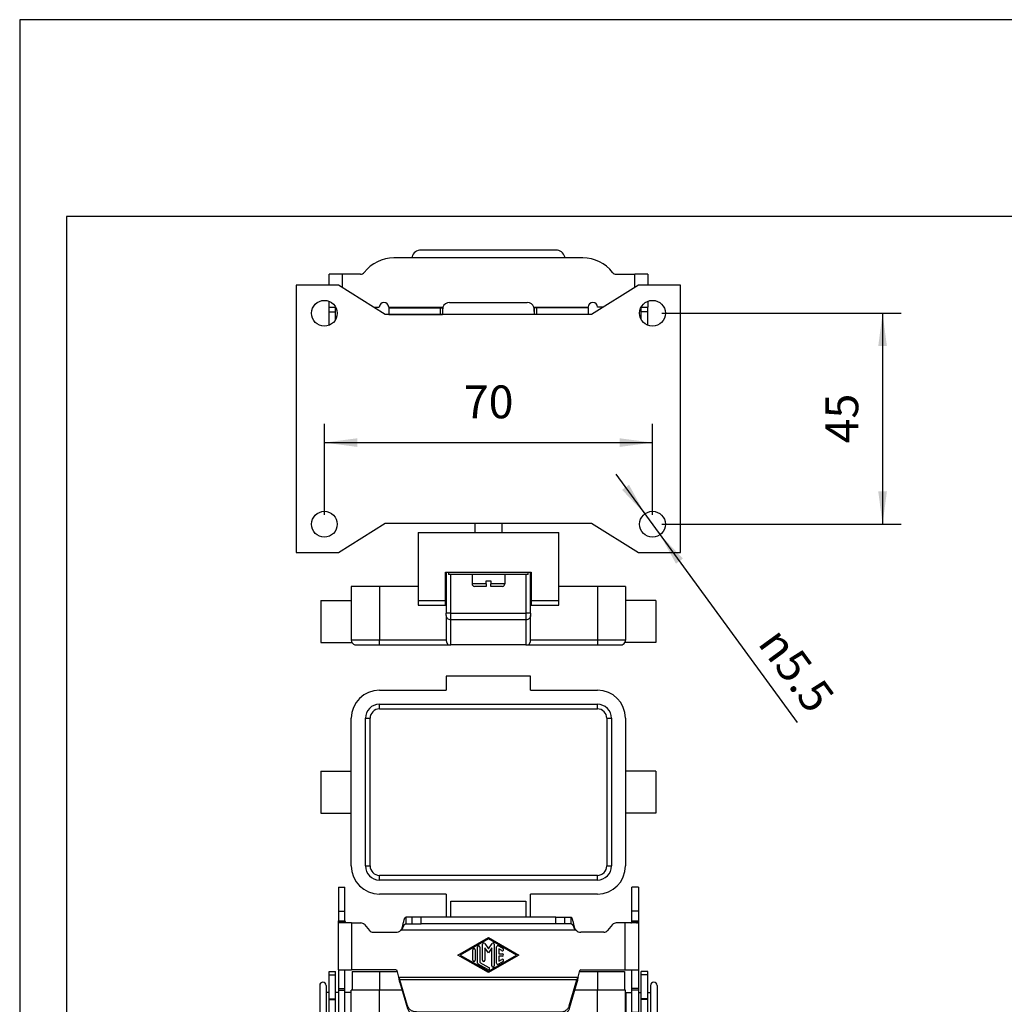
# Model space of a CAD drawing. Units: millimetres. Extents: x -735 to -438, y 431 to 641.
# Drawn here: x -735 to -630, y 536 to 641 of the extents above; entities that cross this region are included whole.
import ezdxf

# ---------------------------------------------------------------- set-up
doc = ezdxf.new("R2010")
doc.units = ezdxf.units.MM
doc.layers.add('1', color=7, linetype='Continuous')
doc.styles.add('CONVERTER_11', font='simplex.shx', dxfattribs={"width": 0.95})
doc.dimstyles.new('ME10_DIM_10', dxfattribs={"dimtxt": 7, "dimasz": 7, "dimexe": 4, "dimexo": 2, "dimgap": 3, "dimtad": 1, "dimdsep": 46, "dimtxsty": 'CONVERTER_11', "dimsah": 1, "dimcen": 0.09, "dimclrd": 7, "dimclre": 7, "dimclrt": 7, "dimadec": 0, "dimazin": 0, "dimtfac": 1, "dimtdec": 4, "dimtix": 1, "dimtmove": 0, "dimatfit": 3, "dimfxl": 1, "dimtolj": 1, "dimtzin": 0, "dimarcsym": 0})
doc.dimstyles.new('ME10_DIM_11', dxfattribs={"dimtxt": 7, "dimasz": 7, "dimexe": 4, "dimexo": 2, "dimgap": 3, "dimtad": 1, "dimdsep": 46, "dimtxsty": 'CONVERTER_11', "dimsah": 1, "dimcen": 0.09, "dimclrd": 7, "dimclre": 7, "dimclrt": 7, "dimadec": 0, "dimazin": 0, "dimtfac": 1, "dimtdec": 4, "dimtix": 1, "dimtmove": 0, "dimatfit": 3, "dimfxl": 1, "dimtolj": 1, "dimtzin": 0, "dimarcsym": 0})
doc.dimstyles.new('ME10_DIM_19', dxfattribs={"dimtxt": 7, "dimasz": 7, "dimexe": 4, "dimexo": 2, "dimgap": 3, "dimtad": 1, "dimdsep": 46, "dimtxsty": 'CONVERTER_11', "dimsah": 1, "dimcen": 0.09, "dimclrd": 7, "dimclre": 7, "dimclrt": 7, "dimadec": 0, "dimazin": 0, "dimtfac": 1, "dimtdec": 4, "dimtix": 1, "dimtmove": 0, "dimatfit": 3, "dimfxl": 1, "dimtolj": 1, "dimtzin": 0, "dimarcsym": 0})
doc.dimstyles.new('ME10_DIM_20', dxfattribs={"dimtxt": 7, "dimasz": 7, "dimexe": 4, "dimexo": 2, "dimgap": 3, "dimtad": 1, "dimdsep": 46, "dimtxsty": 'CONVERTER_11', "dimsah": 1, "dimcen": 0.09, "dimclrd": 7, "dimclre": 7, "dimclrt": 7, "dimadec": 0, "dimazin": 0, "dimtfac": 1, "dimtdec": 4, "dimtix": 1, "dimtmove": 0, "dimatfit": 3, "dimfxl": 1, "dimtolj": 1, "dimtzin": 0, "dimarcsym": 0})

# ---------------------------------------------------------------- blocks, each defined once
blk = doc.blocks.new('_formato_A4', base_point=(-586.5, 536))
at = {"layer": '1', "color": 7, "linetype": 'Continuous'}
for p, q in [((-438, 641), (-735, 641)), ((-735, 641), (-735, 431)), ((-730, 620), (-730, 436)), ((-443, 620), (-730, 620))]:
    blk.add_line(p, q, dxfattribs=at)
blk = doc.blocks.new('A4_oriz', base_point=(-117.5, 78))
at = {"layer": '1'}
blk.add_blockref('_formato_A4', (-586.5, 536), dxfattribs=at)
blk = doc.blocks.new('TOP', base_point=(-117.5, 78))
blk.add_blockref('A4_oriz', (-117.5, 78))
blk = doc.blocks.new('M7AP_06_LS32__1', base_point=(-1411, 1006))
at = {"color": 7, "linetype": 'Continuous'}
for p, q in [((-1379, 1142), (-1379, 1139)), ((-1361, 1142), (-1379, 1142)), ((-1361, 1139), (-1361, 1142)), ((-1393.25, 1139), (-1379, 1139)), ((-1361, 1139), (-1346.75, 1139)), ((-1393.25, 1135), (-1393.25, 1136)), ((-1393.25, 1136), (-1346.75, 1136)), ((-1393.25, 1135), (-1346.75, 1135)), ((-1346.75, 1135), (-1346.75, 1136)), ((-1399.25, 1121.75), (-1399.25, 1133)), ((-1396.25, 1133), (-1395.25, 1133)), ((-1396.25, 1101.5), (-1396.25, 1133)), ((-1395.25, 1101.5), (-1395.25, 1133)), ((-1344.75, 1133), (-1343.75, 1133)), ((-1344.75, 1133), (-1344.75, 1101.5)), ((-1343.75, 1133), (-1343.75, 1101.5)), ((-1340.75, 1133), (-1340.75, 1121.75)), ((-1405.75, 1121.75), (-1405.75, 1112.75)), ((-1405.75, 1121.75), (-1399.25, 1121.75)), ((-1399.25, 1112.75), (-1399.25, 1121.75)), ((-1340.75, 1121.75), (-1340.75, 1112.75)), ((-1334.25, 1121.75), (-1340.75, 1121.75)), ((-1334.25, 1121.75), (-1334.25, 1112.75)), ((-1405.75, 1112.75), (-1399.25, 1112.75)), ((-1399.25, 1101.5), (-1399.25, 1112.75)), ((-1334.25, 1112.75), (-1340.75, 1112.75)), ((-1340.75, 1112.75), (-1340.75, 1101.5)), ((-1396.25, 1101.5), (-1395.25, 1101.5)), ((-1344.75, 1101.5), (-1343.75, 1101.5)), ((-1393.25, 1098.5), (-1393.25, 1099.5)), ((-1346.75, 1099.5), (-1393.25, 1099.5)), ((-1346.75, 1098.5), (-1346.75, 1099.5)), ((-1402, 1097), (-1402, 1091.84)), ((-1402, 1097), (-1400.6, 1097)), ((-1400.6, 1091.84), (-1400.6, 1097)), ((-1346.75, 1098.5), (-1393.25, 1098.5)), ((-1338, 1097), (-1339.4, 1097)), ((-1339.4, 1091.84), (-1339.4, 1097)), ((-1338, 1097), (-1338, 1091.84)), ((-1379, 1095.5), (-1393.25, 1095.5)), ((-1379, 1095.5), (-1379, 1090.58)), ((-1346.75, 1095.5), (-1361, 1095.5)), ((-1361, 1090.58), (-1361, 1095.5)), ((-1378, 1090.58), (-1378, 1094)), ((-1378, 1094), (-1362, 1094)), ((-1362, 1094), (-1362, 1090.58)), ((-1402, 1091.84), (-1400.6, 1091.84)), ((-1402, 1091.84), (-1402, 1089.8)), ((-1400.6, 1089.8), (-1400.6, 1091.84)), ((-1387.62, 1090.58), (-1387.62, 1089.18)), ((-1386.3, 1090.58), (-1387.62, 1090.58)), ((-1384.37, 1090.58), (-1386.3, 1090.58)), ((-1386.3, 1089.18), (-1386.3, 1090.58)), ((-1355.63, 1090.58), (-1384.37, 1090.58)), ((-1384.37, 1089.18), (-1384.37, 1090.58)), ((-1355.63, 1090.58), (-1353.7, 1090.58)), ((-1355.63, 1089.18), (-1355.63, 1090.58)), ((-1353.7, 1089.18), (-1353.7, 1090.58)), ((-1353.7, 1090.58), (-1352.38, 1090.58)), ((-1352.38, 1089.18), (-1352.38, 1090.58)), ((-1338, 1091.84), (-1339.4, 1091.84)), ((-1339.4, 1089.8), (-1339.4, 1091.84)), ((-1338, 1091.84), (-1338, 1089.8)), ((-1402, 1089.8), (-1401.22, 1089.8)), ((-1402, 1079.36), (-1402, 1089.8)), ((-1400.58, 1089.58), (-1401.96, 1089.58)), ((-1400.38, 1089.36), (-1401.57, 1089.36)), ((-1401.22, 1089.8), (-1400.6, 1089.8)), ((-1399.2, 1089.36), (-1400.38, 1089.36)), ((-1399.2, 1089.36), (-1399.2, 1079.36)), ((-1399.2, 1089.36), (-1397.23, 1089.36)), ((-1396.47, 1089), (-1395.39, 1087.72)), ((-1388.28, 1088.25), (-1388.28, 1088.72)), ((-1387.62, 1089.18), (-1386.3, 1089.18)), ((-1386.3, 1089.18), (-1384.37, 1089.18)), ((-1355.63, 1089.18), (-1384.37, 1089.18)), ((-1353.7, 1089.18), (-1355.63, 1089.18)), ((-1352.38, 1089.18), (-1353.7, 1089.18)), ((-1351.72, 1088.25), (-1351.72, 1088.72)), ((-1343.53, 1089), (-1344.61, 1087.72)), ((-1340.8, 1089.36), (-1342.77, 1089.36)), ((-1339.62, 1089.36), (-1340.8, 1089.36)), ((-1340.8, 1079.36), (-1340.8, 1089.36)), ((-1338.43, 1089.36), (-1339.62, 1089.36)), ((-1339.42, 1089.58), (-1338.04, 1089.58)), ((-1339.4, 1089.8), (-1338.78, 1089.8)), ((-1338.78, 1089.8), (-1338, 1089.8)), ((-1338, 1089.8), (-1338, 1079.36)), ((-1394.62, 1087.36), (-1389.73, 1087.36)), ((-1351.3, 1087.78), (-1388.7, 1087.78)), ((-1376.5, 1082.5), (-1370, 1086.25)), ((-1370, 1086.25), (-1363.5, 1082.5)), ((-1345.38, 1087.36), (-1350.27, 1087.36)), ((-1370, 1085.96), (-1376, 1082.5)), ((-1372.3, 1080.8), (-1372.3, 1084.2)), ((-1371.8, 1084.2), (-1371.8, 1080.94)), ((-1371.25, 1081.38), (-1371.25, 1084.81)), ((-1370.8, 1084.95), (-1370, 1083.85)), ((-1370, 1083), (-1370.75, 1084.04)), ((-1370.75, 1084.04), (-1370.75, 1081.38)), ((-1364, 1082.5), (-1370, 1085.96)), ((-1370, 1083.85), (-1369.2, 1084.95)), ((-1369.25, 1084.04), (-1370, 1083)), ((-1369.25, 1080.19), (-1369.25, 1084.04)), ((-1368.75, 1084.81), (-1368.75, 1080.19)), ((-1368.25, 1080.77), (-1368.25, 1084.23)), ((-1367.88, 1084.45), (-1366.88, 1083.87)), ((-1370, 1078.75), (-1376.5, 1082.5)), ((-1376, 1082.5), (-1370, 1079.04)), ((-1373.3, 1081.38), (-1373.3, 1083.62)), ((-1372.8, 1083.62), (-1372.8, 1081.38)), ((-1363.5, 1082.5), (-1370, 1078.75)), ((-1370, 1079.04), (-1364, 1082.5)), ((-1367.75, 1083.8), (-1367.75, 1082.75)), ((-1367.12, 1083.44), (-1367.75, 1083.8)), ((-1367.75, 1082.75), (-1367, 1082.75)), ((-1367, 1082.25), (-1367.75, 1082.25)), ((-1367.75, 1082.25), (-1367.75, 1081.2)), ((-1370.12, 1079.4), (-1372.17, 1080.58)), ((-1371.8, 1080.94), (-1369.88, 1079.83)), ((-1366.88, 1081.13), (-1367.88, 1080.55)), ((-1367.75, 1081.2), (-1367.12, 1081.56)), ((-1404, 1078.29), (-1404, 1079)), ((-1404, 1079), (-1402.6, 1079)), ((-1404, 1078.29), (-1402.6, 1078.29)), ((-1404, 1074.5), (-1404, 1078.29)), ((-1402.6, 1078.29), (-1402.6, 1079)), ((-1402.6, 1074.5), (-1402.6, 1078.29)), ((-1402, 1079.36), (-1399.2, 1079.36)), ((-1402, 1079.36), (-1402, 1075.39)), ((-1400.6, 1075.39), (-1400.6, 1079.36)), ((-1389.73, 1079.36), (-1399.2, 1079.36)), ((-1399.05, 1079), (-1393.25, 1079)), ((-1399.05, 1079), (-1399.05, 1075)), ((-1393.25, 1079), (-1393.25, 1075)), ((-1393.25, 1079), (-1389.44, 1079)), ((-1389.12, 1077.8), (-1389.49, 1079.18)), ((-1389.12, 1077.8), (-1350.88, 1077.8)), ((-1350.88, 1077.8), (-1350.51, 1079.18)), ((-1350.56, 1079), (-1346.75, 1079)), ((-1350.27, 1079.36), (-1340.8, 1079.36)), ((-1346.75, 1079), (-1346.75, 1075)), ((-1346.75, 1079), (-1340.95, 1079)), ((-1340.95, 1079), (-1340.95, 1075)), ((-1340.8, 1079.36), (-1338, 1079.36)), ((-1339.4, 1075.39), (-1339.4, 1079.36)), ((-1338, 1079.36), (-1338, 1075.39)), ((-1337.4, 1078.29), (-1337.4, 1079)), ((-1336, 1079), (-1337.4, 1079)), ((-1337.4, 1074.5), (-1337.4, 1078.29)), ((-1336, 1078.29), (-1337.4, 1078.29)), ((-1336, 1078.29), (-1336, 1079)), ((-1336, 1074.5), (-1336, 1078.29)), ((-1406, 1076), (-1406, 1068)), ((-1404.6, 1076), (-1404.6, 1074.5)), ((-1387.26, 1071.7), (-1388.89, 1077.21)), ((-1388.89, 1077.21), (-1388.89, 1076.62)), ((-1351.11, 1077.21), (-1388.89, 1077.21)), ((-1388.89, 1076.62), (-1387.26, 1071.11)), ((-1352.74, 1071.7), (-1351.11, 1077.21)), ((-1351.11, 1076.62), (-1352.74, 1071.11)), ((-1351.11, 1076.62), (-1351.11, 1077.21)), ((-1335.4, 1076), (-1335.4, 1074.5)), ((-1334, 1076), (-1334, 1068)), ((-1404.6, 1074.5), (-1404.6, 1069.5)), ((-1404, 1074.5), (-1404.6, 1074.5)), ((-1404, 1073.18), (-1404, 1074.5)), ((-1402.6, 1073.18), (-1402.6, 1074.5)), ((-1402, 1074.5), (-1402.6, 1074.5)), ((-1402, 1075.39), (-1400.6, 1075.39)), ((-1402, 1075.39), (-1402, 1075.04)), ((-1402, 1075.04), (-1400.6, 1075.04)), ((-1402, 1075.04), (-1402, 1070.22)), ((-1400.6, 1075.04), (-1400.6, 1075.39)), ((-1400.6, 1070.22), (-1400.6, 1075.04)), ((-1399.34, 1074.5), (-1400.6, 1074.5)), ((-1399.34, 1074.5), (-1399.34, 1073.5)), ((-1399.25, 1073.5), (-1399.34, 1073.5)), ((-1399.34, 1073.5), (-1399.34, 1070.5)), ((-1399.25, 1073.5), (-1399.25, 1075)), ((-1399.05, 1075), (-1399.25, 1075)), ((-1399.25, 1070.5), (-1399.25, 1073.5)), ((-1393.25, 1075), (-1399.05, 1075)), ((-1393.25, 1061.18), (-1393.25, 1075)), ((-1388.41, 1075), (-1393.25, 1075)), ((-1346.75, 1075), (-1351.59, 1075)), ((-1346.75, 1061.18), (-1346.75, 1075)), ((-1340.95, 1075), (-1346.75, 1075)), ((-1340.75, 1075), (-1340.95, 1075)), ((-1340.75, 1073.5), (-1340.75, 1075)), ((-1340.75, 1073.5), (-1340.66, 1073.5)), ((-1340.75, 1070.5), (-1340.75, 1073.5)), ((-1340.66, 1074.5), (-1340.66, 1073.5)), ((-1340.66, 1074.5), (-1339.4, 1074.5)), ((-1340.66, 1073.5), (-1340.66, 1070.5)), ((-1339.4, 1075.04), (-1339.4, 1075.39)), ((-1338, 1075.39), (-1339.4, 1075.39)), ((-1339.4, 1070.22), (-1339.4, 1075.04)), ((-1338, 1075.04), (-1339.4, 1075.04)), ((-1338, 1075.39), (-1338, 1075.04)), ((-1338, 1075.04), (-1338, 1070.22)), ((-1338, 1074.5), (-1337.4, 1074.5)), ((-1337.4, 1073.18), (-1337.4, 1074.5)), ((-1336, 1073.18), (-1336, 1074.5)), ((-1336, 1074.5), (-1335.4, 1074.5)), ((-1335.4, 1074.5), (-1335.4, 1069.5)), ((-1404, 1073), (-1404, 1073.18)), ((-1404, 1073.18), (-1402.6, 1073.18)), ((-1404, 1069.5), (-1404, 1073)), ((-1404, 1073), (-1402.6, 1073)), ((-1402.6, 1073), (-1402.6, 1073.18)), ((-1402.6, 1069.5), (-1402.6, 1073)), ((-1387.26, 1071.7), (-1387.26, 1071.11)), ((-1352.74, 1071.7), (-1352.74, 1071.11)), ((-1336, 1073.18), (-1337.4, 1073.18)), ((-1337.4, 1073), (-1337.4, 1073.18)), ((-1336, 1073), (-1337.4, 1073)), ((-1337.4, 1069.5), (-1337.4, 1073)), ((-1336, 1073), (-1336, 1073.18)), ((-1336, 1069.5), (-1336, 1073)), ((-1404.6, 1069.5), (-1404.6, 1068)), ((-1404, 1069.5), (-1404.6, 1069.5)), ((-1404, 1065), (-1404, 1069.5)), ((-1402.6, 1065), (-1402.6, 1069.5)), ((-1402, 1069.5), (-1402.6, 1069.5)), ((-1402, 1070.22), (-1402, 1062)), ((-1402, 1070.22), (-1400.6, 1070.22)), ((-1400.6, 1062), (-1400.6, 1070.22)), ((-1399.34, 1069.5), (-1400.6, 1069.5)), ((-1399.25, 1070.5), (-1399.34, 1070.5)), ((-1399.34, 1070.5), (-1399.34, 1069.5)), ((-1399.25, 1061.18), (-1399.25, 1070.5)), ((-1385.33, 1070.36), (-1385.33, 1069.77)), ((-1385.33, 1070.36), (-1354.67, 1070.36)), ((-1354.67, 1069.77), (-1385.33, 1069.77)), ((-1354.67, 1070.36), (-1354.67, 1069.77)), ((-1340.75, 1061.18), (-1340.75, 1070.5)), ((-1340.75, 1070.5), (-1340.66, 1070.5)), ((-1340.66, 1070.5), (-1340.66, 1069.5)), ((-1340.66, 1069.5), (-1339.4, 1069.5)), ((-1339.4, 1062), (-1339.4, 1070.22)), ((-1338, 1070.22), (-1339.4, 1070.22)), ((-1338, 1070.22), (-1338, 1062)), ((-1338, 1069.5), (-1337.4, 1069.5)), ((-1337.4, 1065), (-1337.4, 1069.5)), ((-1336, 1069.5), (-1335.4, 1069.5)), ((-1336, 1065), (-1336, 1069.5)), ((-1335.4, 1069.5), (-1335.4, 1068)), ((-1404, 1065), (-1402.6, 1065)), ((-1404, 1062.58), (-1404, 1065)), ((-1402.6, 1062.58), (-1402.6, 1065)), ((-1336, 1065), (-1337.4, 1065)), ((-1337.4, 1062.58), (-1337.4, 1065)), ((-1336, 1062.58), (-1336, 1065)), ((-1405.04, 1061.76), (-1405.04, 1060.36)), ((-1404.54, 1061.76), (-1405.04, 1061.76)), ((-1404, 1061.76), (-1404.54, 1061.76)), ((-1404.54, 1061.76), (-1404.54, 1060.36)), ((-1404, 1061.76), (-1404, 1062.58)), ((-1404, 1060.36), (-1404, 1061.76)), ((-1402.1, 1061.76), (-1402.33, 1061.76)), ((-1402, 1062), (-1402, 1061.86)), ((-1402, 1062), (-1400.6, 1062)), ((-1397.28, 1061.18), (-1401.2, 1061.18)), ((-1400.6, 1061.86), (-1400.6, 1062)), ((-1396.49, 1061.18), (-1397.28, 1061.18)), ((-1397.28, 1059.78), (-1397.28, 1061.18)), ((-1390.16, 1061.18), (-1396.49, 1061.18)), ((-1396.49, 1059.78), (-1396.49, 1061.18)), ((-1349.84, 1061.18), (-1390.16, 1061.18)), ((-1390.16, 1059.78), (-1390.16, 1061.18)), ((-1349.84, 1061.18), (-1343.51, 1061.18)), ((-1349.84, 1059.78), (-1349.84, 1061.18)), ((-1343.51, 1059.78), (-1343.51, 1061.18)), ((-1343.51, 1061.18), (-1342.72, 1061.18)), ((-1342.72, 1061.18), (-1338.8, 1061.18)), ((-1342.72, 1059.78), (-1342.72, 1061.18)), ((-1338, 1062), (-1339.4, 1062)), ((-1339.4, 1061.86), (-1339.4, 1062)), ((-1338, 1062), (-1338, 1061.86)), ((-1337.9, 1061.76), (-1337.67, 1061.76)), ((-1336, 1057.27), (-1336, 1062.58)), ((-1336, 1061.76), (-1335.46, 1061.76)), ((-1335.46, 1061.76), (-1335.46, 1060.36)), ((-1335.46, 1061.76), (-1334.96, 1061.76)), ((-1334.96, 1061.76), (-1334.96, 1060.36)), ((-1405.04, 1060.36), (-1404.54, 1060.36)), ((-1404.54, 1060.36), (-1404, 1060.36)), ((-1404, 1057.27), (-1404, 1060.36)), ((-1402.6, 1057.27), (-1402.6, 1060.16)), ((-1397.28, 1059.78), (-1401.2, 1059.78)), ((-1399.25, 1045), (-1399.25, 1059.78)), ((-1396.49, 1059.78), (-1397.28, 1059.78)), ((-1391.28, 1059.78), (-1396.49, 1059.78)), ((-1393.25, 1010), (-1393.25, 1059.78)), ((-1390.16, 1059.78), (-1391.28, 1059.78)), ((-1391.28, 1059.78), (-1391.28, 1059.68)), ((-1391.28, 1059.68), (-1391.28, 1058.85)), ((-1379.78, 1059.68), (-1391.28, 1059.68)), ((-1391.28, 1058.85), (-1380.28, 1058.85)), ((-1379.71, 1059.78), (-1390.16, 1059.78)), ((-1379.78, 1059.68), (-1379.78, 1059.76)), ((-1379.78, 1059.35), (-1379.78, 1059.68)), ((-1360.29, 1059.78), (-1379.71, 1059.78)), ((-1349.84, 1059.78), (-1360.29, 1059.78)), ((-1360.22, 1059.76), (-1360.22, 1059.68)), ((-1348.72, 1059.68), (-1360.22, 1059.68)), ((-1360.22, 1059.35), (-1360.22, 1059.68)), ((-1348.72, 1058.85), (-1359.72, 1058.85)), ((-1349.84, 1059.78), (-1348.72, 1059.78)), ((-1348.72, 1059.78), (-1343.51, 1059.78)), ((-1348.72, 1059.68), (-1348.72, 1059.78)), ((-1348.72, 1059.68), (-1348.72, 1058.85)), ((-1346.75, 1010), (-1346.75, 1059.78)), ((-1343.51, 1059.78), (-1342.72, 1059.78)), ((-1342.72, 1059.78), (-1338.8, 1059.78)), ((-1340.75, 1045), (-1340.75, 1059.78)), ((-1337.4, 1057.27), (-1337.4, 1060.16)), ((-1335.46, 1060.36), (-1336, 1060.36)), ((-1334.96, 1060.36), (-1335.46, 1060.36)), ((-1404, 1057.27), (-1402.6, 1057.27)), ((-1336, 1057.27), (-1337.4, 1057.27)), ((-1411, 1045), (-1399.25, 1045)), ((-1411, 1011), (-1411, 1045)), ((-1399.25, 1032.99), (-1399.25, 1045)), ((-1329, 1045), (-1340.75, 1045)), ((-1340.75, 1032.99), (-1340.75, 1045)), ((-1329, 1028), (-1329, 1045)), ((-1329, 1011), (-1329, 1028)), ((-1399.25, 1011), (-1399.25, 1023.01)), ((-1340.75, 1011), (-1340.75, 1023.01)), ((-1411, 1011), (-1399.25, 1011)), ((-1399.25, 1010), (-1399.25, 1011)), ((-1329, 1011), (-1340.75, 1011)), ((-1340.75, 1010), (-1340.75, 1011)), ((-1402, 1010), (-1411, 1010)), ((-1411, 1006), (-1411, 1010)), ((-1399.25, 1010), (-1402, 1010)), ((-1402, 1006), (-1402, 1010)), ((-1393.25, 1010), (-1399.25, 1010)), ((-1392, 1010), (-1393.25, 1010)), ((-1392, 1006), (-1392, 1010)), ((-1346.75, 1010), (-1348, 1010)), ((-1348, 1006), (-1348, 1010)), ((-1340.75, 1010), (-1346.75, 1010)), ((-1338, 1010), (-1340.75, 1010)), ((-1329, 1010), (-1338, 1010)), ((-1338, 1006), (-1338, 1010)), ((-1329, 1006), (-1329, 1010)), ((-1402, 1006), (-1411, 1006)), ((-1392, 1006), (-1402, 1006)), ((-1348, 1006), (-1392, 1006)), ((-1338, 1006), (-1348, 1006)), ((-1329, 1006), (-1338, 1006))]:
    blk.add_line(p, q, dxfattribs=at)
for centre, radius, start, end in [((-1393.25, 1133), 6, 90, 180), ((-1346.75, 1133), 6, 0, 90), ((-1393.25, 1133), 3, 90, 180), ((-1393.25, 1133), 2, 90, 180), ((-1346.75, 1133), 3, 0, 90), ((-1346.75, 1133), 2, 0, 90), ((-1393.25, 1101.5), 6, 180, 270), ((-1393.25, 1101.5), 3, 180, 270), ((-1393.25, 1101.5), 2, 180, 270), ((-1346.75, 1101.5), 3, 270, 0), ((-1346.75, 1101.5), 2, 270, 0), ((-1346.75, 1101.5), 6, 270, 0), ((-1399.48, 1089.8), 1.12, 180.0661, 191.1338), ((-1397.23, 1088.36), 1, 40, 90), ((-1342.77, 1088.36), 1, 90, 140), ((-1340.52, 1089.8), 1.12, 348.8662, 359.9339), ((-1394.62, 1088.36), 1, 220, 270), ((-1389.73, 1088.86), 1.5, 270, 313.7601), ((-1350.27, 1088.86), 1.5, 226.2399, 270), ((-1345.38, 1088.36), 1, 270, 320), ((-1372.05, 1084.2), 0.25, 0, 180), ((-1371, 1084.81), 0.25, 35.9096, 180), ((-1369, 1084.81), 0.25, 0, 144.0904), ((-1368, 1084.23), 0.25, 60.0184, 180), ((-1373.05, 1083.62), 0.25, 0, 180), ((-1367, 1083.65), 0.25, 240.0184, 60.0184), ((-1367, 1082.5), 0.25, 270, 90), ((-1373.05, 1081.38), 0.25, 180, 0), ((-1372.05, 1080.8), 0.25, 180, 240.0184), ((-1371, 1081.38), 0.25, 180, 0), ((-1370, 1079.62), 0.25, 240.0184, 60.0184), ((-1369, 1080.19), 0.25, 180, 0), ((-1368, 1080.77), 0.25, 180, 299.9816), ((-1367, 1081.35), 0.25, 299.9816, 119.9816), ((-1389.73, 1079.11), 0.25, 15, 90), ((-1350.27, 1079.11), 0.25, 90, 165), ((-1405.3, 1076), 0.7, 0, 180), ((-1334.7, 1076), 0.7, 0, 180), ((-1405.3, 1068), 0.7, 180, 0), ((-1334.7, 1068), 0.7, 180, 0), ((-1401.2, 1062.58), 2.8, 180, 270), ((-1401.2, 1062.58), 1.4, 180, 270), ((-1402.1, 1061.86), 0.1, 270, 0), ((-1402.1, 1061.86), 1.5, 333.0859, 0), ((-1337.9, 1061.86), 1.5, 180, 206.9141), ((-1338.8, 1062.58), 1.4, 270, 0), ((-1338.8, 1062.58), 2.8, 270, 0), ((-1337.9, 1061.86), 0.1, 180, 270), ((-1380.28, 1059.35), 0.5, 270, 0), ((-1359.72, 1059.35), 0.5, 180, 270)]:
    blk.add_arc(centre, radius, start, end, dxfattribs=at)
for points, knots in [([(-1388.28, 1088.72), (-1388.26, 1088.85), (-1388.21, 1089.1), (-1388.12, 1089.46), (-1388.04, 1089.78), (-1387.96, 1090.05), (-1387.88, 1090.27), (-1387.8, 1090.43), (-1387.72, 1090.55), (-1387.65, 1090.57), (-1387.62, 1090.58)], [0, 0, 0, 0, 0.398058, 0.769025, 1.098, 1.384628, 1.617785, 1.799182, 1.92688, 2.016263, 2.016263, 2.016263, 2.016263]), ([(-1351.72, 1088.72), (-1351.74, 1088.85), (-1351.79, 1089.1), (-1351.88, 1089.46), (-1351.96, 1089.78), (-1352.04, 1090.05), (-1352.12, 1090.27), (-1352.2, 1090.43), (-1352.28, 1090.55), (-1352.35, 1090.57), (-1352.38, 1090.58)], [0, 0, 0, 0, 0.398074, 0.769055, 1.098027, 1.38465, 1.617803, 1.799195, 1.926884, 2.016263, 2.016263, 2.016263, 2.016263]), ([(-1401.96, 1089.58), (-1401.96, 1089.6), (-1401.98, 1089.63), (-1401.99, 1089.69), (-1402, 1089.74), (-1402, 1089.78), (-1402, 1089.8)], [0, 0, 0, 0, 0.0566234, 0.1117761, 0.1659197, 0.2195498, 0.2195498, 0.2195498, 0.2195498]), ([(-1401.57, 1089.36), (-1401.62, 1089.36), (-1401.71, 1089.37), (-1401.82, 1089.41), (-1401.91, 1089.48), (-1401.94, 1089.55), (-1401.96, 1089.58)], [0, 0, 0, 0, 0.1553258, 0.2557174, 0.3741573, 0.477565, 0.477565, 0.477565, 0.477565]), ([(-1400.38, 1089.36), (-1400.41, 1089.36), (-1400.46, 1089.37), (-1400.52, 1089.42), (-1400.56, 1089.5), (-1400.57, 1089.55), (-1400.58, 1089.58)], [0, 0, 0, 0, 0.0832157, 0.1460836, 0.2311862, 0.3209726, 0.3209726, 0.3209726, 0.3209726]), ([(-1388.7, 1087.78), (-1388.66, 1087.83), (-1388.56, 1087.98), (-1388.43, 1088.23), (-1388.34, 1088.49), (-1388.3, 1088.65), (-1388.28, 1088.72)], [0, 0, 0, 0, 0.206603, 0.526999, 0.82587, 1.039656, 1.039656, 1.039656, 1.039656]), ([(-1388.7, 1087.78), (-1388.66, 1087.8), (-1388.57, 1087.87), (-1388.45, 1087.98), (-1388.35, 1088.12), (-1388.3, 1088.21), (-1388.28, 1088.25)], [0, 0, 0, 0, 0.1356558, 0.3213753, 0.5104544, 0.6355799, 0.6355799, 0.6355799, 0.6355799]), ([(-1388.28, 1088.25), (-1388.26, 1088.32), (-1388.2, 1088.44), (-1388.12, 1088.62), (-1388.04, 1088.78), (-1387.96, 1088.92), (-1387.88, 1089.03), (-1387.8, 1089.11), (-1387.71, 1089.17), (-1387.65, 1089.17), (-1387.62, 1089.18)], [0, 0, 0, 0, 0.211599, 0.410426, 0.589713, 0.750118, 0.886791, 1.00262, 1.098472, 1.183121, 1.183121, 1.183121, 1.183121]), ([(-1352.38, 1089.18), (-1352.35, 1089.17), (-1352.29, 1089.17), (-1352.2, 1089.11), (-1352.12, 1089.03), (-1352.04, 1088.92), (-1351.96, 1088.78), (-1351.88, 1088.62), (-1351.8, 1088.44), (-1351.74, 1088.32), (-1351.72, 1088.25)], [0, 0, 0, 0, 0.084652, 0.180509, 0.296339, 0.433014, 0.59342, 0.772709, 0.971529, 1.183121, 1.183121, 1.183121, 1.183121]), ([(-1351.3, 1087.78), (-1351.34, 1087.83), (-1351.44, 1087.98), (-1351.57, 1088.23), (-1351.66, 1088.49), (-1351.7, 1088.65), (-1351.72, 1088.72)], [0, 0, 0, 0, 0.206603, 0.526999, 0.82587, 1.039656, 1.039656, 1.039656, 1.039656]), ([(-1351.72, 1088.25), (-1351.69, 1088.2), (-1351.65, 1088.11), (-1351.54, 1087.98), (-1351.43, 1087.87), (-1351.34, 1087.8), (-1351.3, 1087.78)], [0, 0, 0, 0, 0.1621806, 0.3142202, 0.4999396, 0.6355953, 0.6355953, 0.6355953, 0.6355953]), ([(-1339.62, 1089.36), (-1339.59, 1089.36), (-1339.54, 1089.37), (-1339.48, 1089.42), (-1339.44, 1089.5), (-1339.43, 1089.55), (-1339.42, 1089.58)], [0, 0, 0, 0, 0.0832156, 0.1460834, 0.2311861, 0.3209726, 0.3209726, 0.3209726, 0.3209726]), ([(-1338.43, 1089.36), (-1338.38, 1089.36), (-1338.29, 1089.37), (-1338.18, 1089.41), (-1338.09, 1089.48), (-1338.06, 1089.55), (-1338.04, 1089.58)], [0, 0, 0, 0, 0.1553259, 0.2557175, 0.3741574, 0.477565, 0.477565, 0.477565, 0.477565]), ([(-1338, 1089.8), (-1338, 1089.78), (-1338, 1089.74), (-1338.01, 1089.69), (-1338.02, 1089.63), (-1338.04, 1089.6), (-1338.04, 1089.58)], [0, 0, 0, 0, 0.0536301, 0.1077737, 0.1629264, 0.2195498, 0.2195498, 0.2195498, 0.2195498]), ([(-1388.89, 1076.62), (-1388.91, 1076.71), (-1388.95, 1076.9), (-1389.01, 1077.2), (-1389.06, 1077.5), (-1389.1, 1077.7), (-1389.12, 1077.8)], [0, 0, 0, 0, 0.289364, 0.58921, 0.896124, 1.206594, 1.206594, 1.206594, 1.206594]), ([(-1389.12, 1077.8), (-1389.1, 1077.75), (-1389.06, 1077.65), (-1389.01, 1077.5), (-1388.95, 1077.35), (-1388.91, 1077.26), (-1388.89, 1077.21)], [0, 0, 0, 0, 0.1634077, 0.3251269, 0.483497, 0.6369147, 0.6369147, 0.6369147, 0.6369147]), ([(-1350.88, 1077.8), (-1350.9, 1077.7), (-1350.94, 1077.5), (-1350.99, 1077.2), (-1351.05, 1076.9), (-1351.09, 1076.71), (-1351.11, 1076.62)], [0, 0, 0, 0, 0.31047, 0.617384, 0.91723, 1.206594, 1.206594, 1.206594, 1.206594]), ([(-1351.11, 1077.21), (-1351.09, 1077.26), (-1351.05, 1077.35), (-1350.99, 1077.5), (-1350.94, 1077.65), (-1350.9, 1077.75), (-1350.88, 1077.8)], [0, 0, 0, 0, 0.1534177, 0.3117878, 0.473507, 0.6369147, 0.6369147, 0.6369147, 0.6369147]), ([(-1385.33, 1070.36), (-1385.55, 1070.38), (-1385.98, 1070.41), (-1386.56, 1070.7), (-1387.02, 1071.13), (-1387.18, 1071.51), (-1387.26, 1071.7)], [0, 0, 0, 0, 0.650036, 1.288556, 1.908366, 2.509736, 2.509736, 2.509736, 2.509736]), ([(-1354.67, 1070.36), (-1354.45, 1070.38), (-1354.02, 1070.41), (-1353.44, 1070.7), (-1352.98, 1071.13), (-1352.82, 1071.51), (-1352.74, 1071.7)], [0, 0, 0, 0, 0.650036, 1.288556, 1.908366, 2.509736, 2.509736, 2.509736, 2.509736]), ([(-1387.26, 1071.11), (-1387.18, 1070.92), (-1387.02, 1070.54), (-1386.56, 1070.11), (-1385.98, 1069.82), (-1385.55, 1069.78), (-1385.33, 1069.77)], [0, 0, 0, 0, 0.60137, 1.22118, 1.8597, 2.509736, 2.509736, 2.509736, 2.509736]), ([(-1352.74, 1071.11), (-1352.82, 1070.92), (-1352.98, 1070.54), (-1353.44, 1070.11), (-1354.02, 1069.82), (-1354.45, 1069.78), (-1354.67, 1069.77)], [0, 0, 0, 0, 0.60137, 1.22118, 1.8597, 2.509736, 2.509736, 2.509736, 2.509736]), ([(-1379.71, 1059.78), (-1379.72, 1059.78), (-1379.73, 1059.78), (-1379.75, 1059.78), (-1379.77, 1059.78), (-1379.78, 1059.77), (-1379.78, 1059.77), (-1379.78, 1059.77), (-1379.78, 1059.76), (-1379.78, 1059.76)], [0, 0, 0, 0, 0.02425463, 0.04502564, 0.05627034, 0.0667881, 0.07547184, 0.07712283, 0.08035458, 0.08035458, 0.08035458, 0.08035458]), ([(-1360.22, 1059.76), (-1360.22, 1059.76), (-1360.22, 1059.77), (-1360.22, 1059.77), (-1360.22, 1059.77), (-1360.23, 1059.78), (-1360.25, 1059.78), (-1360.27, 1059.78), (-1360.28, 1059.78), (-1360.29, 1059.78)], [0, 0, 0, 0, 0.00273331, 0.0038626, 0.01325474, 0.02398508, 0.03525534, 0.05602634, 0.08028096, 0.08028096, 0.08028096, 0.08028096]), ([(-1399.2, 1028), (-1399.2, 1028.44), (-1399.21, 1029.28), (-1399.22, 1030.55), (-1399.24, 1031.77), (-1399.25, 1032.6), (-1399.25, 1032.99)], [0, 0, 0, 0, 1.314443, 2.524903, 3.805939, 4.994003, 4.994003, 4.994003, 4.994003]), ([(-1340.8, 1028), (-1340.8, 1028.44), (-1340.79, 1029.28), (-1340.78, 1030.55), (-1340.76, 1031.77), (-1340.75, 1032.6), (-1340.75, 1032.99)], [0, 0, 0, 0, 1.314547, 2.525094, 3.806026, 4.994003, 4.994003, 4.994003, 4.994003]), ([(-1399.2, 1028), (-1399.2, 1027.56), (-1399.21, 1026.72), (-1399.22, 1025.45), (-1399.24, 1024.23), (-1399.25, 1023.4), (-1399.25, 1023.01)], [0, 0, 0, 0, 1.314553, 2.525104, 3.806031, 4.994003, 4.994003, 4.994003, 4.994003]), ([(-1340.8, 1028), (-1340.8, 1027.56), (-1340.79, 1026.72), (-1340.78, 1025.45), (-1340.76, 1024.23), (-1340.75, 1023.4), (-1340.75, 1023.01)], [0, 0, 0, 0, 1.31444, 2.524897, 3.805936, 4.994003, 4.994003, 4.994003, 4.994003])]:
    blk.add_open_spline(points, degree=3, knots=knots, dxfattribs=at)
blk = doc.blocks.new('*D14')
at = {"layer": '1', "color": 7, "linetype": 'Continuous'}
for p, q in [((-1399.25, 1030.99), (-1399.25, 985.68)), ((-1340.75, 1030.99), (-1340.75, 985.68)), ((-1399.25, 989.68), (-1340.75, 989.68))]:
    blk.add_line(p, q, dxfattribs=at)
at = {"layer": '1', "color": 7}
for points in [[(-1392.25, 990.6), (-1392.25, 988.76), (-1399.25, 989.68)], [(-1347.75, 988.76), (-1347.75, 990.6), (-1340.75, 989.68)]]:
    blk.add_solid(points, dxfattribs=at)
at = {"layer": '1', "color": 7, "insert": (-1379.97, 992.68), "char_height": 7, "attachment_point": 7, "rotation": 0.0001, "line_spacing_factor": 0.60024, "style": 'CONVERTER_11'}
blk.add_mtext('58.5', dxfattribs=at)
blk = doc.blocks.new('*D15')
at = {"layer": '1', "color": 7, "linetype": 'Continuous'}
for p, q in [((-1411, 1004), (-1411, 964.18)), ((-1329, 1004), (-1329, 964.18)), ((-1411, 968.18), (-1329, 968.18))]:
    blk.add_line(p, q, dxfattribs=at)
at = {"layer": '1', "color": 7}
for points in [[(-1404, 969.1), (-1404, 967.26), (-1411, 968.18)], [(-1336, 967.26), (-1336, 969.1), (-1329, 968.18)]]:
    blk.add_solid(points, dxfattribs=at)
at = {"layer": '1', "color": 7, "insert": (-1375.6, 971.18), "char_height": 7, "attachment_point": 7, "rotation": 0.0001, "line_spacing_factor": 0.60024, "style": 'CONVERTER_11'}
blk.add_mtext('82', dxfattribs=at)
blk = doc.blocks.new('M7AP_06_LS32__4', base_point=(-1411, 1148.64))
at = {"color": 7, "linetype": 'Continuous'}
for p, q in [((-1349.84, 1231.19), (-1390.16, 1231.19)), ((-1386.35, 1231.19), (-1386.3, 1231.39)), ((-1355.63, 1232.87), (-1384.37, 1232.87)), ((-1353.65, 1231.19), (-1353.7, 1231.39)), ((-1401.2, 1227.69), (-1404, 1227.69)), ((-1404, 1225.39), (-1404, 1227.69)), ((-1401.2, 1227.69), (-1401.2, 1224.89)), ((-1397.28, 1227.69), (-1401.2, 1227.69)), ((-1342.72, 1227.69), (-1338.8, 1227.69)), ((-1336, 1227.69), (-1338.8, 1227.69)), ((-1338.8, 1224.89), (-1338.8, 1227.69)), ((-1336, 1227.69), (-1336, 1225.39)), ((-1411, 1225.39), (-1411, 1168.39)), ((-1402, 1225.39), (-1411, 1225.39)), ((-1392, 1219.14), (-1402, 1225.39)), ((-1338, 1225.39), (-1348, 1219.14)), ((-1329, 1225.39), (-1338, 1225.39)), ((-1329, 1168.39), (-1329, 1225.39)), ((-1404, 1220.69), (-1404, 1221.95)), ((-1404, 1219.69), (-1404, 1220.69)), ((-1404, 1220.69), (-1402.6, 1220.69)), ((-1402.6, 1219.69), (-1402.6, 1220.69)), ((-1402.6, 1220.69), (-1402.58, 1220.69)), ((-1394.48, 1220.69), (-1393.28, 1220.69)), ((-1391.28, 1220.69), (-1391.28, 1220.65)), ((-1391.28, 1220.65), (-1391.28, 1220.55)), ((-1391.28, 1220.65), (-1379.71, 1220.65)), ((-1391.28, 1220.55), (-1380.28, 1220.55)), ((-1391.28, 1220.55), (-1391.28, 1219.15)), ((-1380.28, 1220.55), (-1379.78, 1220.55)), ((-1380.28, 1220.55), (-1380.28, 1219.15)), ((-1379.78, 1220.55), (-1379.78, 1220.59)), ((-1379.78, 1220.55), (-1379.78, 1219.75)), ((-1378.28, 1221.69), (-1361.72, 1221.69)), ((-1360.29, 1220.65), (-1348.72, 1220.65)), ((-1360.22, 1220.59), (-1360.22, 1220.55)), ((-1359.72, 1220.55), (-1360.22, 1220.55)), ((-1360.22, 1220.55), (-1360.22, 1219.75)), ((-1348.72, 1220.55), (-1359.72, 1220.55)), ((-1359.72, 1220.55), (-1359.72, 1219.15)), ((-1348.72, 1220.69), (-1348.72, 1220.65)), ((-1348.72, 1220.55), (-1348.72, 1220.65)), ((-1348.72, 1220.55), (-1348.72, 1219.15)), ((-1345.52, 1220.69), (-1346.72, 1220.69)), ((-1337.42, 1220.69), (-1337.4, 1220.69)), ((-1337.4, 1219.69), (-1337.4, 1220.69)), ((-1337.4, 1220.69), (-1336, 1220.69)), ((-1336, 1221.95), (-1336, 1220.69)), ((-1336, 1219.69), (-1336, 1220.69)), ((-1404, 1219.69), (-1402.6, 1219.69)), ((-1404, 1216.83), (-1404, 1219.69)), ((-1402.6, 1218.05), (-1402.6, 1219.69)), ((-1348, 1219.14), (-1392, 1219.14)), ((-1391.28, 1219.15), (-1380.28, 1219.15)), ((-1380.28, 1219.15), (-1379.78, 1219.15)), ((-1379.78, 1219.75), (-1379.78, 1219.15)), ((-1360.22, 1219.75), (-1360.22, 1219.15)), ((-1359.72, 1219.15), (-1360.22, 1219.15)), ((-1348.72, 1219.15), (-1359.72, 1219.15)), ((-1336, 1219.69), (-1337.4, 1219.69)), ((-1337.4, 1218.05), (-1337.4, 1219.69)), ((-1336, 1216.83), (-1336, 1219.69)), ((-1402, 1168.39), (-1392, 1174.64)), ((-1392, 1174.64), (-1372.9, 1174.64)), ((-1372.9, 1174.64), (-1372.9, 1172.64)), ((-1372.9, 1174.64), (-1367.1, 1174.64)), ((-1367.1, 1172.64), (-1367.1, 1174.64)), ((-1367.1, 1174.64), (-1348, 1174.64)), ((-1348, 1174.64), (-1338, 1168.39)), ((-1385, 1172.64), (-1372.9, 1172.64)), ((-1385, 1172.64), (-1385, 1158.14)), ((-1372.9, 1172.64), (-1367.1, 1172.64)), ((-1367.1, 1172.64), (-1355, 1172.64)), ((-1355, 1158.14), (-1355, 1172.64)), ((-1411, 1168.39), (-1402, 1168.39)), ((-1338, 1168.39), (-1329, 1168.39)), ((-1379.15, 1164.14), (-1379, 1164.14)), ((-1379.15, 1162.5), (-1379.15, 1164.14)), ((-1379, 1164.14), (-1379, 1162.5)), ((-1379, 1164.14), (-1378.5, 1164.14)), ((-1378.5, 1164.14), (-1378.5, 1163.64)), ((-1378.5, 1164.14), (-1361.5, 1164.14)), ((-1361.5, 1163.64), (-1361.5, 1164.14)), ((-1361.5, 1164.14), (-1361, 1164.14)), ((-1361, 1164.14), (-1360.85, 1164.14)), ((-1361, 1161.14), (-1361, 1164.14)), ((-1360.85, 1164.14), (-1360.85, 1158.14)), ((-1379, 1162.5), (-1379.15, 1162.5)), ((-1379.15, 1158.76), (-1379.15, 1162.5)), ((-1379, 1162.5), (-1379, 1158.76)), ((-1373.5, 1163.64), (-1378.5, 1163.64)), ((-1378, 1155.42), (-1378, 1163.64)), ((-1373.5, 1163.64), (-1373.5, 1161.64)), ((-1366.5, 1163.64), (-1373.5, 1163.64)), ((-1370.5, 1161.64), (-1373.5, 1161.64)), ((-1370.5, 1161.64), (-1370.5, 1162.34)), ((-1370.5, 1162.34), (-1369.5, 1162.34)), ((-1370.5, 1161.64), (-1370.5, 1161.14)), ((-1369.5, 1162.34), (-1369.5, 1161.64)), ((-1369.5, 1161.14), (-1369.5, 1161.64)), ((-1366.5, 1161.64), (-1369.5, 1161.64)), ((-1366.5, 1163.64), (-1366.5, 1161.64)), ((-1361.5, 1163.64), (-1366.5, 1163.64)), ((-1362, 1163.64), (-1362, 1155.42)), ((-1393.25, 1161.14), (-1399.25, 1161.14)), ((-1399.25, 1161.14), (-1399.25, 1158.14)), ((-1385, 1161.14), (-1393.25, 1161.14)), ((-1393.25, 1161.14), (-1393.25, 1149.64)), ((-1370.5, 1161.14), (-1373, 1161.14)), ((-1367, 1161.14), (-1369.5, 1161.14)), ((-1361, 1155.42), (-1361, 1161.14)), ((-1360.85, 1161.14), (-1361, 1161.14)), ((-1346.75, 1161.14), (-1355, 1161.14)), ((-1346.75, 1161.14), (-1346.75, 1149.64)), ((-1340.75, 1161.14), (-1346.75, 1161.14)), ((-1340.75, 1161.14), (-1340.75, 1158.14)), ((-1405.75, 1158.14), (-1399.25, 1158.14)), ((-1405.75, 1158.14), (-1405.75, 1149.14)), ((-1399.25, 1158.14), (-1399.25, 1149.64)), ((-1385, 1158.14), (-1385, 1157.14)), ((-1385, 1158.14), (-1379.15, 1158.14)), ((-1379, 1158.76), (-1379.15, 1158.76)), ((-1379.15, 1158.14), (-1379.15, 1158.76)), ((-1379.15, 1157.14), (-1379.15, 1158.14)), ((-1379, 1158.76), (-1379, 1155.42)), ((-1360.85, 1158.14), (-1360.85, 1157.14)), ((-1360.85, 1158.14), (-1355, 1158.14)), ((-1355, 1157.14), (-1355, 1158.14)), ((-1340.75, 1158.14), (-1340.75, 1149.64)), ((-1334.25, 1158.14), (-1340.75, 1158.14)), ((-1334.25, 1158.14), (-1334.25, 1153.64)), ((-1385, 1157.14), (-1379.15, 1157.14)), ((-1378, 1155.42), (-1379, 1155.42)), ((-1379, 1154.94), (-1379, 1155.42)), ((-1378, 1153.99), (-1378, 1155.42)), ((-1378, 1155.42), (-1362, 1155.42)), ((-1362, 1155.42), (-1362, 1153.99)), ((-1361, 1155.42), (-1362, 1155.42)), ((-1361, 1155.42), (-1361, 1154.94)), ((-1360.85, 1157.14), (-1355, 1157.14)), ((-1379, 1154.94), (-1379, 1149.69)), ((-1362, 1153.99), (-1378, 1153.99)), ((-1378, 1148.64), (-1378, 1153.99)), ((-1362, 1153.99), (-1362, 1148.64)), ((-1361, 1149.69), (-1361, 1154.94)), ((-1334.25, 1153.64), (-1334.25, 1149.14)), ((-1405.75, 1149.14), (-1399.12, 1149.14)), ((-1393.25, 1149.64), (-1399.25, 1149.64)), ((-1393.25, 1148.64), (-1393.25, 1149.64)), ((-1379, 1149.64), (-1393.25, 1149.64)), ((-1346.75, 1149.64), (-1361, 1149.64)), ((-1340.75, 1149.64), (-1346.75, 1149.64)), ((-1346.75, 1149.64), (-1346.75, 1148.64)), ((-1334.25, 1149.14), (-1340.88, 1149.14)), ((-1398.25, 1148.64), (-1393.25, 1148.64)), ((-1393.25, 1148.64), (-1378.72, 1148.64)), ((-1378.71, 1148.64), (-1378.72, 1148.64)), ((-1378.72, 1148.64), (-1378, 1148.64)), ((-1362, 1148.64), (-1378, 1148.64)), ((-1362, 1148.64), (-1361.28, 1148.64)), ((-1361.28, 1148.64), (-1361.29, 1148.64)), ((-1361.28, 1148.64), (-1346.75, 1148.64)), ((-1346.75, 1148.64), (-1341.75, 1148.64))]:
    blk.add_line(p, q, dxfattribs=at)
for centre in [(-1405, 1219.39), (-1335, 1219.39), (-1405, 1174.39), (-1335, 1174.39)]:
    blk.add_circle(centre, 2.75, dxfattribs=at)
for centre, radius, start, end in [((-1390.16, 1223.19), 8, 90, 142.3301), ((-1384.37, 1230.87), 2, 90, 165), ((-1355.63, 1230.87), 2, 15, 90), ((-1349.84, 1223.19), 8, 37.6699, 90), ((-1397.28, 1228.69), 1, 270, 322.3301), ((-1342.72, 1228.69), 1, 217.6699, 270), ((-1392.28, 1220.69), 1, 0, 180), ((-1378.28, 1220.19), 1.5, 90, 162.0474), ((-1361.72, 1220.19), 1.5, 17.9526, 90), ((-1347.72, 1220.69), 1, 0, 180), ((-1373, 1161.64), 0.5, 180, 270), ((-1367, 1161.64), 0.5, 270, 0), ((-1398.25, 1149.64), 1, 180, 210), ((-1398.25, 1149.64), 1, 210, 270), ((-1341.75, 1149.64), 1, 270, 330), ((-1341.75, 1149.64), 1, 330, 0)]:
    blk.add_arc(centre, radius, start, end, dxfattribs=at)
for points, knots in [([(-1379.71, 1220.65), (-1379.72, 1220.59), (-1379.74, 1220.44), (-1379.76, 1220.22), (-1379.78, 1219.98), (-1379.78, 1219.83), (-1379.78, 1219.75)], [0, 0, 0, 0, 0.1834316, 0.477856, 0.6573981, 0.9063873, 0.9063873, 0.9063873, 0.9063873]), ([(-1379.71, 1220.65), (-1379.72, 1220.65), (-1379.73, 1220.64), (-1379.75, 1220.63), (-1379.77, 1220.62), (-1379.77, 1220.61), (-1379.78, 1220.6), (-1379.78, 1220.6), (-1379.78, 1220.59)], [0, 0, 0, 0, 0.02199861, 0.05093897, 0.06308045, 0.07583311, 0.0885821, 0.09827323, 0.09827323, 0.09827323, 0.09827323]), ([(-1360.22, 1219.75), (-1360.22, 1219.81), (-1360.22, 1219.95), (-1360.23, 1220.19), (-1360.26, 1220.44), (-1360.28, 1220.59), (-1360.29, 1220.65)], [0, 0, 0, 0, 0.1638207, 0.4285332, 0.7229577, 0.9063893, 0.9063893, 0.9063893, 0.9063893]), ([(-1360.22, 1220.59), (-1360.22, 1220.6), (-1360.22, 1220.6), (-1360.23, 1220.61), (-1360.23, 1220.62), (-1360.25, 1220.63), (-1360.27, 1220.64), (-1360.28, 1220.65), (-1360.29, 1220.65)], [0, 0, 0, 0, 0.00969113, 0.02244013, 0.03273889, 0.0473357, 0.07627605, 0.09827466, 0.09827466, 0.09827466, 0.09827466]), ([(-1378, 1153.99), (-1378.13, 1154.01), (-1378.39, 1154.03), (-1378.72, 1154.25), (-1378.95, 1154.57), (-1378.98, 1154.82), (-1379, 1154.94)], [0, 0, 0, 0, 0.38947, 0.773857, 1.150938, 1.522766, 1.522766, 1.522766, 1.522766]), ([(-1361, 1154.94), (-1361.02, 1154.82), (-1361.05, 1154.57), (-1361.28, 1154.25), (-1361.61, 1154.03), (-1361.87, 1154.01), (-1362, 1153.99)], [0, 0, 0, 0, 0.371828, 0.748909, 1.133296, 1.522766, 1.522766, 1.522766, 1.522766]), ([(-1379, 1149.69), (-1379, 1149.68), (-1379, 1149.67), (-1379, 1149.65), (-1379, 1149.64)], [0, 0, 0, 0, 0.02574057, 0.05147967, 0.05147967, 0.05147967, 0.05147967]), ([(-1379, 1149.64), (-1378.99, 1149.6), (-1378.98, 1149.46), (-1378.93, 1149.27), (-1378.85, 1149.08), (-1378.8, 1148.98), (-1378.78, 1148.93)], [0, 0, 0, 0, 0.1365158, 0.399569, 0.5932149, 0.747109, 0.747109, 0.747109, 0.747109]), ([(-1361.22, 1148.93), (-1361.2, 1148.98), (-1361.15, 1149.08), (-1361.08, 1149.24), (-1361.02, 1149.43), (-1361.01, 1149.57), (-1361, 1149.64)], [0, 0, 0, 0, 0.1538941, 0.34754, 0.5173729, 0.7471228, 0.7471228, 0.7471228, 0.7471228]), ([(-1361, 1149.64), (-1361, 1149.65), (-1361, 1149.67), (-1361, 1149.68), (-1361, 1149.69)], [0, 0, 0, 0, 0.0257391, 0.05147967, 0.05147967, 0.05147967, 0.05147967]), ([(-1378.78, 1148.93), (-1378.77, 1148.92), (-1378.75, 1148.88), (-1378.73, 1148.84), (-1378.71, 1148.81), (-1378.71, 1148.8), (-1378.71, 1148.8)], [0, 0, 0, 0, 0.0642311, 0.1231427, 0.1372218, 0.1508024, 0.1508024, 0.1508024, 0.1508024]), ([(-1378.71, 1148.8), (-1378.7, 1148.78), (-1378.68, 1148.74), (-1378.67, 1148.7), (-1378.68, 1148.66), (-1378.7, 1148.65), (-1378.71, 1148.64)], [0, 0, 0, 0, 0.067604, 0.1155446, 0.1482926, 0.1782302, 0.1782302, 0.1782302, 0.1782302]), ([(-1361.29, 1148.64), (-1361.3, 1148.65), (-1361.32, 1148.66), (-1361.33, 1148.7), (-1361.32, 1148.74), (-1361.3, 1148.78), (-1361.29, 1148.8)], [0, 0, 0, 0, 0.0299377, 0.0626856, 0.1106262, 0.1782302, 0.1782302, 0.1782302, 0.1782302]), ([(-1361.29, 1148.8), (-1361.29, 1148.8), (-1361.29, 1148.81), (-1361.27, 1148.84), (-1361.25, 1148.88), (-1361.23, 1148.92), (-1361.22, 1148.93)], [0, 0, 0, 0, 0.0135806, 0.0276597, 0.0865712, 0.1508024, 0.1508024, 0.1508024, 0.1508024])]:
    blk.add_open_spline(points, degree=3, knots=knots, dxfattribs=at)
blk = doc.blocks.new('*D24')
at = {"layer": '1', "color": 7, "linetype": 'Continuous'}
for p, q in [((-1405, 1176.39), (-1405, 1195.8)), ((-1335, 1176.39), (-1335, 1195.8)), ((-1405, 1191.8), (-1335, 1191.8))]:
    blk.add_line(p, q, dxfattribs=at)
at = {"layer": '1', "color": 7}
for points in [[(-1398, 1192.72), (-1398, 1190.88), (-1405, 1191.8)], [(-1342, 1190.88), (-1342, 1192.72), (-1335, 1191.8)]]:
    blk.add_solid(points, dxfattribs=at)
at = {"layer": '1', "color": 7, "insert": (-1375.25, 1194.8), "char_height": 7, "attachment_point": 7, "rotation": 0.0001, "line_spacing_factor": 0.60024, "style": 'CONVERTER_11'}
blk.add_mtext('70', dxfattribs=at)
blk = doc.blocks.new('*D25')
at = {"layer": '1', "color": 7, "linetype": 'Continuous'}
for p, q in [((-1333, 1219.39), (-1281.91, 1219.39)), ((-1285.91, 1219.39), (-1285.91, 1174.39)), ((-1333, 1174.39), (-1281.91, 1174.39))]:
    blk.add_line(p, q, dxfattribs=at)
at = {"layer": '1', "color": 7}
for points in [[(-1284.99, 1212.39), (-1286.83, 1212.39), (-1285.91, 1219.39)], [(-1286.83, 1181.39), (-1284.99, 1181.39), (-1285.91, 1174.39)]]:
    blk.add_solid(points, dxfattribs=at)
at = {"layer": '1', "color": 7, "insert": (-1288.91, 1191.64), "char_height": 7, "attachment_point": 7, "rotation": 90, "line_spacing_factor": 0.60024, "style": 'CONVERTER_11'}
blk.add_mtext('45', dxfattribs=at)
blk = doc.blocks.new('*D26')
at = {"layer": '1', "color": 7, "linetype": 'Continuous'}
blk.add_line((-1342.81, 1185.09), (-1304.11, 1132.1), dxfattribs=at)
at = {"layer": '1', "color": 7}
for points in [[(-1341.49, 1181.72), (-1340.01, 1182.81), (-1336.62, 1176.61)], [(-1328.51, 1167.06), (-1329.99, 1165.97), (-1333.38, 1172.17)]]:
    blk.add_solid(points, dxfattribs=at)
at = {"layer": '1', "color": 7, "insert": (-1312.71, 1148.96), "char_height": 7, "attachment_point": 7, "rotation": 306.1397, "line_spacing_factor": 0.60024, "style": 'CONVERTER_11'}
blk.add_mtext('\\C7;{\\Fgdt;n}\\C7;5.5', dxfattribs=at)
blk = doc.blocks.new('Anteriore1', base_point=(-1370, 1074))
blk.add_blockref('M7AP_06_LS32__1', (-1411, 1006))
at = {"layer": '1'}
dim = blk.add_linear_dim(base=(-1399.25, 989.681), p1=(-1340.75, 1032.994), p2=(-1399.25, 1032.994), dimstyle='ME10_DIM_10', dxfattribs=at)
dim.commit()
dim.dimension.update_dxf_attribs({"geometry": '*D14', "text_midpoint": (-1370, 996.181), "text_rotation": 0.00014})
dim = blk.add_aligned_dim(p1=(-1329, 1006), p2=(-1411, 1006), distance=37.819, dimstyle='ME10_DIM_11', dxfattribs=at)
dim.commit()
dim.dimension.update_dxf_attribs({"geometry": '*D15', "text_midpoint": (-1370, 974.681), "text_rotation": 0.00014})
blk = doc.blocks.new('Inferiore1', base_point=(-1370, 1190.758))
blk.add_blockref('M7AP_06_LS32__4', (-1411, 1148.642))
at = {"layer": '1'}
blk.add_blockref('*D26', (0, 0), dxfattribs=at)
for p2, distance, dimstyle, picture, middle, turn in [((-1335, 1219.392), -49.088, 'ME10_DIM_20', '*D25', (-1292.412, 1196.892), 90), ((-1405, 1174.392), -17.412, 'ME10_DIM_19', '*D24', (-1370, 1198.303), 0.00014)]:
    dim = blk.add_aligned_dim(p1=(-1335, 1174.392), p2=p2, distance=distance, dimstyle=dimstyle, dxfattribs=at)
    dim.commit()
    dim.dimension.update_dxf_attribs({"geometry": picture, "text_midpoint": middle, "text_rotation": turn})

msp = doc.modelspace()

# ---------------------------------------------------------------- block references
msp.add_blockref('TOP', (-117.5, 78))
at = {"xscale": 0.5, "yscale": 0.5, "zscale": 0.5}
for name, p in [('Inferiore1', (-685, 595.38)), ('Anteriore1', (-685, 537))]:
    msp.add_blockref(name, p, dxfattribs=at)

doc.saveas('drawing.dxf')
